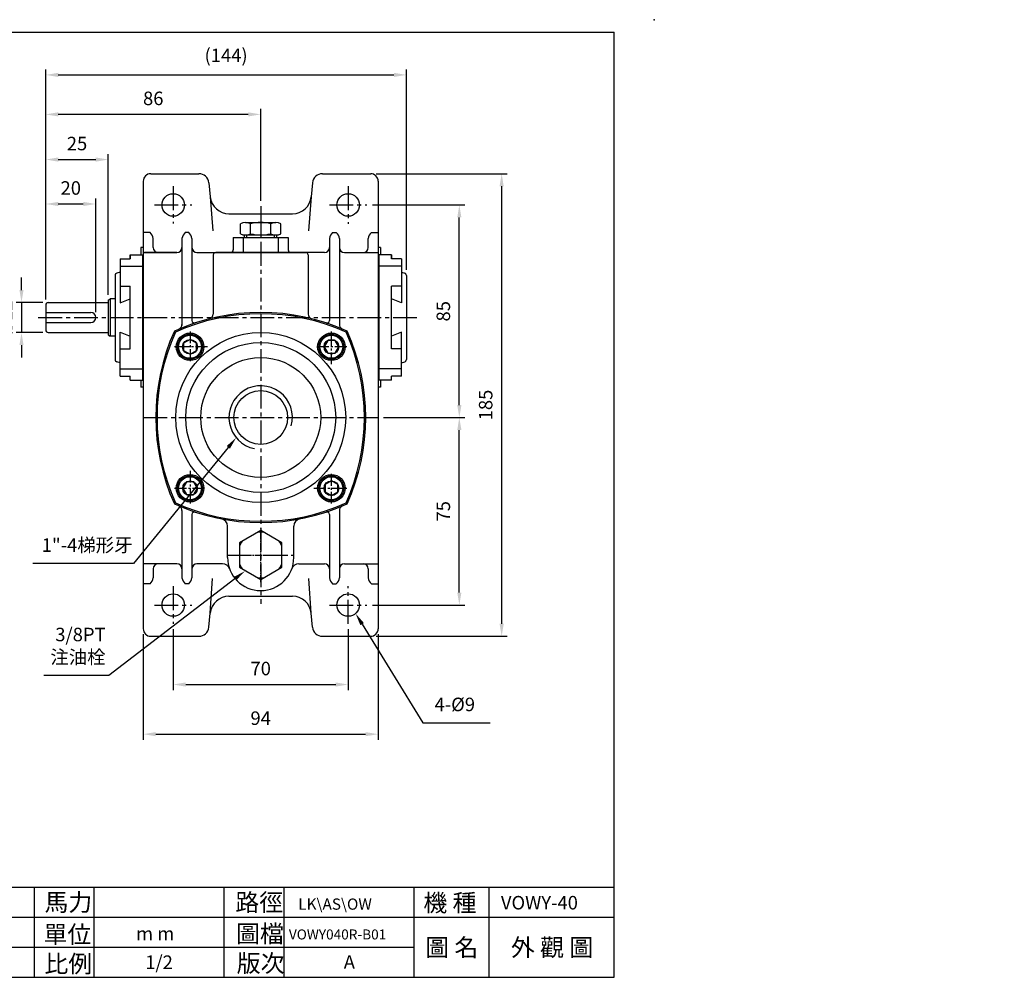
# Model space of a CAD drawing. Extents: x 10 to 686, y 10 to 400.
# Drawn here: x 292 to 686, y 17 to 400 of the extents above; entities that cross this region are included whole.
import ezdxf

# ---------------------------------------------------------------- set-up
doc = ezdxf.new("R2010")
doc.units = 0
doc.header["$LTSCALE"] = 0.5
doc.linetypes.add('CENTER2', pattern=[28.575, 19.05, -3.175, 3.175, -3.175])
for name, color, linetype in [('BASE', 251, 'CONTINUOUS'), ('BORDER', 5, 'CONTINUOUS'), ('CENTER', 6, 'CENTER2'), ('DIM', 3, 'CONTINUOUS'), ('HACHURE', 1, 'CONTINUOUS'), ('HATCH', 1, 'CONTINUOUS'), ('MAIN', 7, 'CONTINUOUS')]:
    doc.layers.add(name, color=color, linetype=linetype)
doc.styles.add('CHINA', font='romanc.shx', dxfattribs={"bigfont": 'china.shx'})
doc.dimstyles.new('CHINA', dxfattribs={"dimtxt": 2.7, "dimasz": 2.3, "dimexe": 1.5, "dimexo": 1.5, "dimgap": 1.5, "dimtad": 1, "dimdec": 4, "dimlfac": -1, "dimzin": 9, "dimdsep": 46, "dimtxsty": 'CHINA', "dimcen": 0, "dimclrd": 256, "dimclre": 256, "dimclrt": 256, "dimadec": 0, "dimazin": 0, "dimtfac": 1, "dimtdec": 3, "dimtofl": 0, "dimtmove": 0, "dimatfit": 3, "dimfxl": 0, "dimtolj": 1, "dimtzin": 9, "dimarcsym": 0})

# ---------------------------------------------------------------- blocks, each defined once
blk = doc.blocks.new('A$C27653A47')
at = {"layer": 'CENTER', "ltscale": 0.5}
for p, q in [((6.16, 12.51), (6.16, 0)), ((13.16, 6.35), (0, 6.35))]:
    blk.add_line(p, q, dxfattribs=at)
at = {"layer": 'HATCH'}
for radius in [4.6, 2.95]:
    blk.add_circle((6.16, 6.35), radius, dxfattribs=at)
at = {"layer": 'MAIN'}
blk.add_lwpolyline([(6.16, 9.3), (3.6, 7.83), (3.6, 4.88), (6.16, 3.4), (8.71, 4.88), (8.71, 7.83)], close=True, dxfattribs=at)
blk.add_circle((6.16, 6.35), 5, dxfattribs=at)
blk = doc.blocks.new('*D4')
at = {"layer": 'DIM'}
for p, q in [((353.58, 156.19), (353.58, 131.9)), ((423.58, 156.19), (423.58, 131.9)), ((358.58, 134.1), (418.58, 134.1))]:
    blk.add_line(p, q, dxfattribs=at)
for points in [[(358.58, 134.93), (358.58, 133.26), (353.58, 134.1)], [(418.58, 134.93), (418.58, 133.26), (423.58, 134.1)]]:
    blk.add_solid(points, dxfattribs=at)
at = {"layer": 'DIM', "insert": (388.58, 139.8), "char_height": 5.4, "attachment_point": 5, "style": 'CHINA'}
blk.add_mtext('70', dxfattribs=at)
blk = doc.blocks.new('*D5')
at = {"layer": 'DIM'}
for p, q in [((341.58, 154.19), (341.58, 112.04)), ((435.58, 154.19), (435.58, 112.04)), ((346.58, 114.24), (430.58, 114.24))]:
    blk.add_line(p, q, dxfattribs=at)
for points in [[(346.58, 115.07), (346.58, 113.41), (341.58, 114.24)], [(430.58, 115.07), (430.58, 113.41), (435.58, 114.24)]]:
    blk.add_solid(points, dxfattribs=at)
at = {"layer": 'DIM', "insert": (388.58, 119.94), "char_height": 5.4, "attachment_point": 5, "style": 'CHINA'}
blk.add_mtext('94', dxfattribs=at)
blk = doc.blocks.new('*D6')
at = {"layer": 'DIM'}
for p, q in [((437.78, 240.89), (470.26, 240.89)), ((468.06, 170.89), (468.06, 235.89)), ((433.28, 165.89), (470.26, 165.89))]:
    blk.add_line(p, q, dxfattribs=at)
for points in [[(467.23, 235.89), (468.9, 235.89), (468.06, 240.89)], [(467.23, 170.89), (468.9, 170.89), (468.06, 165.89)]]:
    blk.add_solid(points, dxfattribs=at)
at = {"layer": 'DIM', "insert": (462.36, 203.39), "char_height": 5.4, "attachment_point": 5, "rotation": 90, "style": 'CHINA'}
blk.add_mtext('75', dxfattribs=at)
blk = doc.blocks.new('*D7')
at = {"layer": 'DIM'}
for p, q in [((433.28, 325.89), (470.26, 325.89)), ((468.06, 245.89), (468.06, 320.89)), ((437.78, 240.89), (470.26, 240.89))]:
    blk.add_line(p, q, dxfattribs=at)
for points in [[(467.23, 320.89), (468.9, 320.89), (468.06, 325.89)], [(467.23, 245.89), (468.9, 245.89), (468.06, 240.89)]]:
    blk.add_solid(points, dxfattribs=at)
at = {"layer": 'DIM', "insert": (462.36, 283.39), "char_height": 5.4, "attachment_point": 5, "rotation": 90, "style": 'CHINA'}
blk.add_mtext('85', dxfattribs=at)
blk = doc.blocks.new('*D8')
at = {"layer": 'DIM'}
for p, q in [((434.78, 338.39), (487.2, 338.39)), ((485, 333.39), (485, 158.39)), ((434.78, 153.39), (487.2, 153.39))]:
    blk.add_line(p, q, dxfattribs=at)
for points in [[(484.16, 333.39), (485.83, 333.39), (485, 338.39)], [(484.16, 158.39), (485.83, 158.39), (485, 153.39)]]:
    blk.add_solid(points, dxfattribs=at)
at = {"layer": 'DIM', "insert": (479.3, 245.89), "char_height": 5.4, "attachment_point": 5, "rotation": 90, "style": 'CHINA'}
blk.add_mtext('185', dxfattribs=at)
blk = doc.blocks.new('A$C2E3147FB')
at = {"layer": 'CENTER', "linetype": 'CENTER2', "ltscale": 0.3}
blk.add_line((0, 8.08), (7.55, 8.08), dxfattribs=at)
at = {"layer": 'MAIN'}
for p, q in [((5.76, 16.17), (1.73, 16.17)), ((1.24, 2.02), (1.24, 14.15)), ((5.76, 12.12), (1.73, 12.12)), ((6.24, 2.02), (6.24, 14.15)), ((5.76, 4.04), (1.73, 4.04)), ((5.76, 0), (1.73, 0))]:
    blk.add_line(p, q, dxfattribs=at)
for centre, radius, start, end in [((5.69, 14.15), 4.44, 152.9502, 207.0498), ((1.8, 14.15), 4.44, 332.9502, 27.0498), ((18.29, 8.08), 17.05, 166.284, 193.716), ((-10.8, 8.08), 17.05, 346.284, 13.716), ((5.69, 2.02), 4.44, 152.9502, 207.0498), ((1.8, 2.02), 4.44, 332.9502, 27.0498)]:
    blk.add_arc(centre, radius, start, end, dxfattribs=at)
blk = doc.blocks.new('A$C41A54FB4')
at = {"layer": 'CENTER', "linetype": 'CENTER2', "ltscale": 0.3}
for p, q in [((10.88, 0), (10.88, 21.76)), ((0, 10.88), (21.76, 10.88))]:
    blk.add_line(p, q, dxfattribs=at)
at = {"layer": 'HACHURE'}
for start, end in [(82.3454, 97.6546), (142.3454, 157.6546), (22.3454, 37.6546), (202.3454, 217.6546), (322.3454, 337.6546), (262.3454, 277.6546)]:
    blk.add_arc((10.88, 10.88), 9.19, start, end, dxfattribs=at)
at = {"layer": 'MAIN'}
blk.add_lwpolyline([(10.88, 20.69), (2.38, 15.79), (2.38, 5.97), (10.88, 1.06), (19.38, 5.97), (19.38, 15.79)], close=True, dxfattribs=at)
blk = doc.blocks.new('*D30')
at = {"layer": 'DIM'}
for p, q in [((302.58, 288.09), (302.58, 364.33)), ((388.58, 327.59), (388.58, 364.33)), ((383.58, 362.13), (307.58, 362.13))]:
    blk.add_line(p, q, dxfattribs=at)
for points in [[(307.58, 362.97), (307.58, 361.3), (302.58, 362.13)], [(383.58, 362.97), (383.58, 361.3), (388.58, 362.13)]]:
    blk.add_solid(points, dxfattribs=at)
at = {"layer": 'DIM', "insert": (345.58, 367.83), "char_height": 5.4, "attachment_point": 5, "style": 'CHINA'}
blk.add_mtext('86', dxfattribs=at)
blk = doc.blocks.new('*D31')
at = {"layer": 'DIM'}
for p, q in [((302.58, 288.09), (302.58, 380.12)), ((446.88, 299.91), (446.88, 380.12)), ((307.58, 377.92), (441.88, 377.92))]:
    blk.add_line(p, q, dxfattribs=at)
for points in [[(307.58, 378.76), (307.58, 377.09), (302.58, 377.92)], [(441.88, 378.76), (441.88, 377.09), (446.88, 377.92)]]:
    blk.add_solid(points, dxfattribs=at)
at = {"layer": 'DIM', "insert": (374.73, 385.04), "char_height": 5.4, "attachment_point": 5, "style": 'CHINA'}
blk.add_mtext('(144)', dxfattribs=at)
blk = doc.blocks.new('*D32')
at = {"layer": 'DIM'}
for p, q in [((302.58, 288.09), (302.58, 328.49)), ((322.58, 283.09), (322.58, 328.49)), ((307.58, 326.29), (317.58, 326.29))]:
    blk.add_line(p, q, dxfattribs=at)
for points in [[(307.58, 327.13), (307.58, 325.46), (302.58, 326.29)], [(317.58, 327.13), (317.58, 325.46), (322.58, 326.29)]]:
    blk.add_solid(points, dxfattribs=at)
at = {"layer": 'DIM', "insert": (312.58, 331.99), "char_height": 5.4, "attachment_point": 5, "style": 'CHINA'}
blk.add_mtext('20', dxfattribs=at)
blk = doc.blocks.new('*D33')
at = {"layer": 'DIM'}
for p, q in [((302.58, 288.09), (302.58, 346.27)), ((307.58, 344.07), (322.58, 344.07)), ((327.58, 290.02), (327.58, 346.27))]:
    blk.add_line(p, q, dxfattribs=at)
for points in [[(307.58, 344.9), (307.58, 343.23), (302.58, 344.07)], [(322.58, 344.9), (322.58, 343.23), (327.58, 344.07)]]:
    blk.add_solid(points, dxfattribs=at)
at = {"layer": 'DIM', "insert": (315.08, 349.77), "char_height": 5.4, "attachment_point": 5, "style": 'CHINA'}
blk.add_mtext('25', dxfattribs=at)
blk = doc.blocks.new('*D37')
at = {"layer": 'DIM'}
for p, q in [((292.86, 291.89), (292.86, 296.89)), ((301.38, 286.89), (290.66, 286.89)), ((292.86, 286.89), (292.86, 274.89)), ((301.38, 274.89), (290.66, 274.89)), ((292.86, 269.89), (292.86, 264.89))]:
    blk.add_line(p, q, dxfattribs=at)
for points in [[(292.03, 291.89), (293.69, 291.89), (292.86, 286.89)], [(292.03, 269.89), (293.69, 269.89), (292.86, 274.89)]]:
    blk.add_solid(points, dxfattribs=at)
at = {"layer": 'DIM', "insert": (287.16, 280.89), "char_height": 5.4, "attachment_point": 5, "rotation": 90, "style": 'CHINA'}
blk.add_mtext('%%c12', dxfattribs=at)

msp = doc.modelspace()

# ---------------------------------------------------------------- linework, layer by layer
at = {"layer": 'BORDER'}
for p, q in [((12, 395), (530, 395)), ((530, 17), (530, 395)), ((12, 53), (530, 53)), ((12, 17), (530, 17))]:
    msp.add_line(p, q, dxfattribs=at)
at = {"layer": 'CENTER'}
for p, q in [((353.584, 333.389), (353.584, 318.551)), ((423.584, 333.376), (423.584, 318.395)), ((346.084, 325.895), (361.084, 325.895)), ((388.584, 325.395), (388.584, 166.395)), ((416.084, 325.895), (431.084, 325.895)), ((299.584, 280.895), (341.284, 280.895)), ((341.584, 280.895), (451.884, 280.895)), ((341.584, 240.895), (435.584, 240.895)), ((375.33, 185.895), (401.838, 185.895)), ((353.584, 173.395), (353.584, 158.395)), ((423.584, 158.395), (423.584, 173.395)), ((346.084, 165.895), (361.084, 165.895)), ((416.084, 165.895), (431.084, 165.895))]:
    msp.add_line(p, q, dxfattribs=at)
at = {"layer": 'DIM'}
for p, q in [((375.614, 228.954), (337.688, 182.474)), ((337.688, 182.474), (297.408, 182.474)), ((378.246, 176.397), (327.776, 137.716)), ((429.167, 158.248), (453.521, 118.749)), ((327.776, 137.716), (301.856, 137.716)), ((453.521, 118.749), (480.347, 118.749))]:
    msp.add_line(p, q, dxfattribs=at)
at = {"layer": 'DIM', "color": 3}
for p, q in [((298, 17), (298, 53)), ((322, 17), (322, 53)), ((374, 17), (374, 53)), ((374, 17), (374, 53)), ((398, 17), (398, 53)), ((450, 17), (450, 53)), ((480, 17), (480, 53)), ((150, 41), (530, 41)), ((366, 41), (442, 41)), ((150, 29), (450, 29))]:
    msp.add_line(p, q, dxfattribs=at)
at = {"layer": 'DIM'}
for points in [[(374.968, 229.481), (376.259, 228.427), (378.775, 232.828)], [(377.739, 177.058), (378.753, 175.735), (382.215, 179.438)], [(428.457, 157.81), (429.876, 158.685), (426.542, 162.504)]]:
    msp.add_solid(points, dxfattribs=at)
at = {"layer": 'MAIN'}
for p, q in [((341.584, 335.395), (341.584, 156.395)), ((344.584, 338.395), (363.864, 338.395)), ((413.304, 338.395), (432.584, 338.395)), ((435.584, 335.395), (435.584, 156.395)), ((367.844, 334.793), (368.409, 329.148)), ((409.324, 334.793), (408.759, 329.148)), ((375.871, 322.395), (401.297, 322.395)), ((344.302, 314.895), (341.584, 314.895)), ((345.584, 308.895), (345.584, 312.466)), ((357.084, 312.531), (357.084, 279.658)), ((359.802, 314.895), (358.357, 314.895)), ((361.084, 312.466), (361.084, 279.677)), ((377.584, 312.895), (399.584, 312.895)), ((377.584, 312.895), (377.584, 307.895)), ((381.584, 312.895), (381.584, 306.895)), ((382.084, 312.895), (382.084, 313.916)), ((395.084, 312.895), (395.084, 313.916)), ((395.584, 312.895), (395.584, 306.895)), ((399.584, 312.895), (399.584, 307.895)), ((416.084, 312.466), (416.084, 279.658)), ((417.366, 314.895), (418.811, 314.895)), ((420.084, 312.531), (420.084, 278.102)), ((431.584, 308.895), (431.584, 312.466)), ((432.866, 314.895), (435.584, 314.895)), ((340.584, 308.895), (340.584, 305.895)), ((341.584, 308.895), (340.584, 308.895)), ((436.584, 308.895), (435.584, 308.895)), ((436.584, 308.895), (436.584, 305.895)), ((332.284, 304.314), (332.284, 286.761)), ((332.284, 304.314), (336.284, 304.314)), ((332.284, 304.314), (332.284, 299.09)), ((336.284, 305.895), (341.284, 305.895)), ((336.284, 305.895), (336.284, 304.314)), ((336.284, 304.314), (336.284, 305.895)), ((341.284, 305.895), (341.284, 255.895)), ((341.584, 306.895), (355.084, 306.895)), ((355.084, 306.895), (342.084, 306.895)), ((363.084, 306.895), (406.584, 306.895)), ((369.584, 305.895), (369.584, 282.291)), ((414.084, 306.895), (370.584, 306.895)), ((407.584, 305.895), (407.584, 282.291)), ((422.084, 306.895), (435.584, 306.895)), ((435.884, 305.895), (435.884, 255.895)), ((440.884, 305.895), (435.884, 305.895)), ((440.884, 305.895), (440.884, 304.314)), ((440.884, 304.314), (440.884, 305.895)), ((444.884, 304.314), (440.884, 304.314)), ((444.884, 304.314), (444.884, 286.761)), ((444.884, 304.314), (444.884, 299.09)), ((332.284, 301.466), (341.284, 301.466)), ((444.884, 301.466), (435.884, 301.466)), ((330.284, 297.712), (330.284, 264.077)), ((332.284, 299.09), (330.974, 298.663)), ((444.884, 299.09), (446.194, 298.663)), ((446.884, 297.712), (446.884, 264.077)), ((332.284, 293.376), (336.284, 293.376)), ((336.284, 268.395), (336.284, 293.376)), ((440.884, 268.395), (440.884, 293.376)), ((444.884, 293.376), (440.884, 293.376)), ((327.584, 287.821), (328.403, 288.395)), ((327.584, 287.821), (327.584, 273.968)), ((330.284, 288.395), (328.403, 288.395)), ((332.284, 286.761), (336.284, 288.361)), ((444.884, 286.761), (440.884, 288.361)), ((302.584, 285.895), (302.584, 275.895)), ((303.584, 286.895), (327.584, 286.895)), ((302.584, 282.895), (320.584, 282.895)), ((302.584, 278.895), (320.584, 278.895)), ((357.084, 279.658), (357.071, 277.723)), ((303.584, 274.895), (327.584, 274.895)), ((327.584, 273.968), (328.403, 273.395)), ((330.284, 273.395), (328.403, 273.395)), ((332.284, 257.475), (332.284, 275.028)), ((332.284, 275.028), (336.284, 273.428)), ((444.884, 275.028), (440.884, 273.428)), ((444.884, 257.475), (444.884, 275.028)), ((332.284, 268.413), (336.284, 268.413)), ((444.884, 268.413), (440.884, 268.413)), ((332.284, 262.699), (330.974, 263.126)), ((332.284, 257.475), (332.284, 262.699)), ((332.284, 260.323), (341.284, 260.323)), ((444.884, 260.323), (435.884, 260.323)), ((444.884, 262.699), (446.194, 263.126)), ((444.884, 257.475), (444.884, 262.699)), ((332.284, 257.475), (336.284, 257.475)), ((336.284, 255.895), (336.284, 257.475)), ((444.884, 257.475), (440.884, 257.475)), ((440.884, 255.895), (440.884, 257.475)), ((336.284, 255.895), (341.284, 255.895)), ((336.284, 255.895), (341.284, 255.895)), ((340.584, 255.895), (340.584, 252.98)), ((341.584, 252.98), (340.584, 252.98)), ((436.584, 252.98), (435.584, 252.98)), ((440.884, 255.895), (435.884, 255.895)), ((440.884, 255.895), (435.884, 255.895)), ((436.584, 255.895), (436.584, 252.98)), ((357.084, 203.687), (357.084, 176.758)), ((361.084, 202.131), (361.084, 189.056)), ((361.084, 202.131), (361.084, 189.056)), ((361.084, 202.131), (361.084, 176.823)), ((416.084, 202.131), (416.084, 189.056)), ((416.084, 202.131), (416.084, 176.823)), ((420.084, 203.687), (420.084, 176.758)), ((375.33, 184.895), (375.33, 197.426)), ((401.838, 184.895), (401.838, 197.426)), ((355.084, 182.395), (341.584, 182.395)), ((373.289, 182.395), (363.084, 182.395)), ((373.289, 182.395), (367.084, 182.395)), ((403.879, 182.395), (414.084, 182.395)), ((422.084, 182.395), (435.584, 182.395)), ((345.584, 180.395), (345.584, 176.823)), ((431.584, 180.395), (431.584, 176.823)), ((344.302, 174.395), (341.584, 174.395)), ((359.802, 174.395), (358.357, 174.395)), ((417.366, 174.395), (418.811, 174.395)), ((432.866, 174.395), (435.584, 174.395)), ((375.871, 169.395), (401.297, 169.395)), ((367.844, 156.996), (368.409, 162.641)), ((409.324, 156.996), (408.759, 162.641)), ((344.584, 153.395), (363.864, 153.395)), ((413.304, 153.395), (432.584, 153.395))]:
    msp.add_line(p, q, dxfattribs=at)
at = {"layer": 'MAIN', "color": 1}
for p, q in [((368.409, 329.148), (369.472, 315.557)), ((408.759, 329.148), (407.696, 315.557)), ((383.084, 312.895), (383.084, 313.93)), ((394.084, 312.895), (394.084, 313.93)), ((328.403, 288.395), (328.403, 273.395)), ((368.409, 162.641), (369.272, 176.565)), ((408.759, 162.641), (407.896, 176.565))]:
    msp.add_line(p, q, dxfattribs=at)
at = {"layer": 'MAIN'}
for centre, radius in [((353.584, 325.895), 4.5), ((423.584, 325.895), 4.5), ((388.584, 240.895), 34), ((360.3, 269.179), 5.5), ((416.868, 269.179), 5.5), ((388.584, 240.895), 30), ((388.584, 240.895), 24), ((388.584, 240.895), 10.75), ((360.3, 212.61), 5.5), ((416.868, 212.61), 5.5), ((353.584, 165.895), 4.5), ((423.584, 165.895), 4.5)]:
    msp.add_circle(centre, radius, dxfattribs=at)
for centre, radius, start, end in [((344.584, 335.395), 3, 90, 180), ((363.864, 334.395), 4, 5.71059, 90), ((413.304, 334.395), 4, 90, 174.28941), ((432.584, 335.395), 3, 0, 90), ((375.871, 329.895), 7.5, 185.71059, 270), ((401.297, 329.895), 7.5, 270, 354.28941), ((341.621, 311.926), 4, 7.76314, 47.91283), ((361.038, 311.926), 4, 132.08717, 171.29603), ((357.121, 311.926), 4, 7.76314, 47.91283), ((378.584, 311.895), 1, 90, 90), ((420.047, 311.926), 4, 132.08717, 172.23686), ((416.13, 311.926), 4, 8.70397, 47.91283), ((435.547, 311.926), 4, 132.08717, 172.23686), ((347.584, 308.895), 2, 180, 270), ((355.084, 308.895), 2, 270, 0), ((363.084, 308.895), 2, 180, 270), ((376.584, 307.895), 1, 270, 0), ((400.584, 307.895), 1, 180, 270), ((414.084, 308.895), 2, 270, 0), ((422.084, 308.895), 2, 180, 270), ((429.584, 308.895), 2, 270, 0), ((370.584, 305.895), 1, 90, 180), ((406.584, 305.895), 1, 0, 90), ((331.284, 297.712), 1, 108.06302, 180), ((445.884, 297.712), 1, 0, 71.93698), ((303.584, 285.895), 1, 90, 180), ((320.584, 280.895), 2, 270, 90), ((388.584, 198.895), 84, 65.70481, 114.29519), ((388.584, 199.395), 83, 65.70481, 114.29519), ((367.584, 282.291), 2, 284.13374, 0), ((409.584, 282.291), 2, 180, 255.86626), ((303.584, 275.895), 1, 180, 270), ((355.084, 278.102), 2, 292.92556, 0), ((362.084, 279.658), 1, 180, 288.16561), ((415.084, 279.658), 1, 251.83439, 0), ((422.084, 278.102), 2, 180, 247.07444), ((430.584, 240.895), 84, 155.70481, 204.29519), ((430.084, 240.895), 83, 155.70481, 204.29519), ((347.084, 240.895), 83, 335.70481, 24.29519), ((346.584, 240.895), 84, 335.70481, 24.29519), ((331.284, 264.077), 1, 180, 251.93698), ((445.884, 264.077), 1, 288.06302, 0), ((388.584, 282.895), 84, 245.70481, 294.29519), ((388.584, 282.395), 83, 245.70481, 294.29519), ((355.084, 203.687), 2, 0, 67.07444), ((422.084, 203.687), 2, 112.92556, 180), ((362.084, 202.131), 1, 71.83439, 180), ((415.084, 202.131), 1, 0, 108.16561), ((372.33, 197.426), 3, 0, 79.23253), ((404.838, 197.426), 3, 100.76747, 180), ((347.584, 180.395), 2, 90, 180), ((355.084, 180.395), 2, 0, 90), ((355.084, 180.395), 2, 0, 90), ((363.084, 180.395), 2, 90, 180), ((373.289, 179.395), 3, 19.77854, 90), ((388.584, 184.895), 13.254, 180, 0), ((403.879, 179.395), 3, 90, 160.22146), ((414.084, 180.395), 2, 0, 90), ((422.084, 180.395), 2, 90, 180), ((429.584, 180.395), 2, 0, 90), ((341.621, 177.363), 4, 312.08717, 352.23686), ((361.038, 177.363), 4, 188.70397, 227.91283), ((357.121, 177.363), 4, 312.08717, 352.23686), ((420.047, 177.363), 4, 187.76314, 227.91283), ((416.13, 177.363), 4, 312.08717, 351.29603), ((435.547, 177.363), 4, 187.76314, 227.91283), ((375.871, 161.895), 7.5, 90, 174.28941), ((401.297, 161.895), 7.5, 5.71059, 90), ((344.584, 156.395), 3, 180, 270), ((363.864, 157.395), 4, 270, 354.28941), ((413.304, 157.395), 4, 185.71059, 270), ((432.584, 156.395), 3, 270, 0)]:
    msp.add_arc(centre, radius, start, end, dxfattribs=at)
at = {"layer": 'MAIN', "color": 4}
msp.add_arc((388.584, 240.895), 12.7, 344.60275, 258.86877, dxfattribs=at)
at = {"layer": 'MAIN'}
msp.add_point((546, 400), dxfattribs=at)

# ---------------------------------------------------------------- block references
at = {"layer": 'BASE'}
for name, p, rotation in [('A$C2E3147FB', (380.501, 320.136), 270), ('A$C27653A47', (410.515, 275.337), 270), ('A$C27653A47', (366.653, 206.452), 90), ('A$C27653A47', (423.026, 218.964), 180)]:
    msp.add_blockref(name, p, dxfattribs=dict(at, rotation=rotation))
for name, p in [('A$C27653A47', (354.142, 262.825)), ('A$C41A54FB4', (377.706, 175.017))]:
    msp.add_blockref(name, p, dxfattribs=at)

# ---------------------------------------------------------------- texts
at = {"layer": 'DIM', "style": 'CHINA'}
for s, height, p in [('馬力', 7, (302.053, 43.505)), ('路徑', 7, (378.447, 43.451)), ('機 種', 7, (453.673, 43.293)), ('LK\\AS\\OW', 4.5, (403.599, 44.028)), ('VOWY-40', 5.4, (484.698, 44.132)), ('單位', 7, (301.692, 30.627)), ('m m', 5.4, (338.705, 31.739)), ('圖檔', 7, (378.717, 30.905)), ('VOWY040R-B01', 4, (399.863, 32.132)), ('圖 名', 7, (454.409, 25.421)), ('外 觀 圖', 7, (488.701, 25.421)), ('比例', 7, (302.044, 18.898)), ('1/2', 5.4, (342.37, 20.335)), ('版次', 7, (378.989, 19.108)), ('A', 5.4, (421.822, 20.433))]:
    msp.add_text(s, height=height, dxfattribs=at).set_placement(p)
for s, insert, char_height, attachment_point in [('\\A1;  ', (686.141, 329.822), 4.05, 6), ('1"-4梯形牙', (337.28, 185.474), 5.4, 9), ('3/8PT\\P注油栓', (326.514, 140.716), 5.4, 9), ('4-%%c9', (458.147, 121.749), 5.4, 7)]:
    msp.add_mtext(s, dxfattribs=dict(at, insert=insert, char_height=char_height, attachment_point=attachment_point))

# ---------------------------------------------------------------- dimensions: what is measured, and where the dimension line sits
at = {"layer": 'DIM'}
dim = msp.add_linear_dim(base=(446.884, 377.922), p1=(302.584, 285.895), p2=(446.884, 297.712), text='(<>)', dimstyle='CHINA', override={"dimscale": 2, "dimasz": 2.5, "dimexe": 1.1, "dimexo": 1.1, "dimdec": 0, "dimadec": 1, "dimazin": 2, "dimtm": 1e-09, "dimtfac": 0.75, "dimtdec": 2, "dimtofl": 1, "dimtolj": 0, "dimlwd": 65535, "dimlwe": 65535}, dxfattribs=at)
dim.commit()
dim.dimension.update_dxf_attribs({"geometry": '*D31', "text_midpoint": (374.734, 385.037)})
for base, p1, p2, picture, middle in [((302.584, 362.134), (388.584, 325.395), (302.584, 285.895), '*D30', (345.584, 367.834)), ((327.584, 344.065), (302.584, 285.895), (327.584, 287.821), '*D33', (315.084, 349.765)), ((322.584, 326.293), (302.584, 285.895), (322.584, 280.895), '*D32', (312.584, 331.993)), ((423.584, 134.097), (353.584, 158.395), (423.584, 158.395), '*D4', (388.584, 139.797)), ((435.584, 114.241), (341.584, 156.395), (435.584, 156.395), '*D5', (388.584, 119.941))]:
    dim = msp.add_linear_dim(base=base, p1=p1, p2=p2, dimstyle='CHINA', override={"dimscale": 2, "dimasz": 2.5, "dimexe": 1.1, "dimexo": 1.1, "dimdec": 2, "dimadec": 1, "dimazin": 2, "dimtm": 1e-09, "dimtfac": 0.75, "dimtdec": 2, "dimtofl": 1, "dimtolj": 0, "dimlwd": 65535, "dimlwe": 65535}, dxfattribs=at)
    dim.commit()
    dim.dimension.update_dxf_attribs({"geometry": picture, "text_midpoint": middle})
for base, p1, p2, picture, middle in [((484.997, 153.395), (432.584, 338.395), (432.584, 153.395), '*D8', (479.297, 245.895)), ((468.063, 325.895), (435.584, 240.895), (431.084, 325.895), '*D7', (462.363, 283.395)), ((468.063, 240.895), (431.084, 165.895), (435.584, 240.895), '*D6', (462.363, 203.395))]:
    dim = msp.add_linear_dim(base=base, p1=p1, p2=p2, angle=90, dimstyle='CHINA', override={"dimscale": 2, "dimasz": 2.5, "dimexe": 1.1, "dimexo": 1.1, "dimdec": 2, "dimadec": 1, "dimazin": 2, "dimtm": 1e-09, "dimtfac": 0.75, "dimtdec": 2, "dimtofl": 1, "dimtolj": 0, "dimlwd": 65535, "dimlwe": 65535}, dxfattribs=at)
    dim.commit()
    dim.dimension.update_dxf_attribs({"geometry": picture, "text_midpoint": middle})
dim = msp.add_linear_dim(base=(292.859, 274.895), p1=(303.584, 286.895), p2=(303.584, 274.895), angle=90, text='%%c<>', dimstyle='CHINA', override={"dimscale": 2, "dimasz": 2.5, "dimexe": 1.1, "dimexo": 1.1, "dimdec": 2, "dimadec": 1, "dimazin": 2, "dimtm": 1e-09, "dimtfac": 0.75, "dimtdec": 2, "dimtofl": 1, "dimtolj": 0, "dimlwd": 65535, "dimlwe": 65535}, dxfattribs=at)
dim.commit()
dim.dimension.update_dxf_attribs({"geometry": '*D37', "text_midpoint": (292.859, 280.895), "dimtype": 160})

doc.saveas('drawing.dxf')
